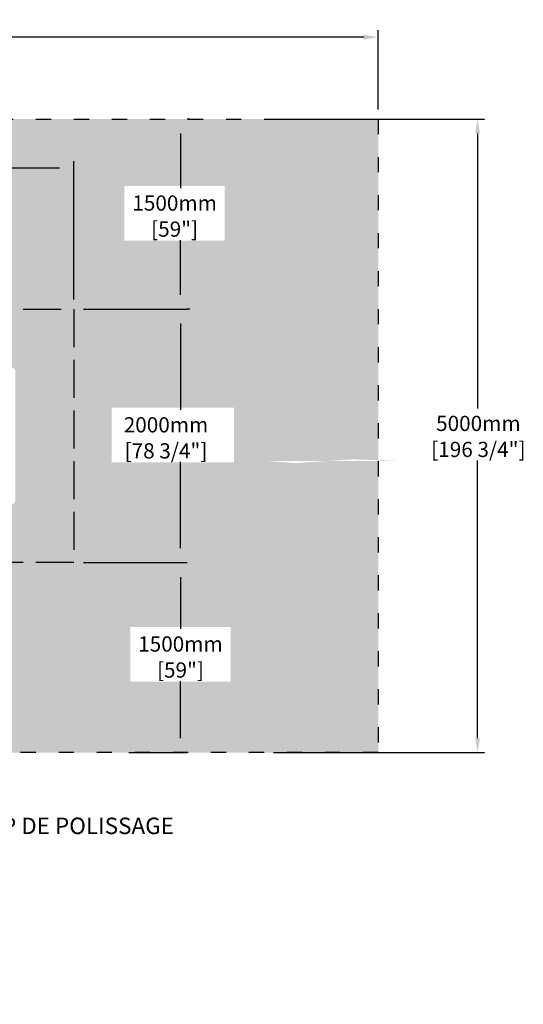
# Model space of a CAD drawing. Units: millimetres. Extents: x 47142 to 69554, y -16000 to -3555.
# Drawn here: x 64191 to 68163, y -11325 to -3555 of the extents above; entities that cross this region are included whole.
import ezdxf
from ezdxf import colors
from ezdxf.entities.mleader import LeaderData, LeaderLine
from ezdxf.math import Vec2, Vec3

# ---------------------------------------------------------------- set-up
doc = ezdxf.new("R2010")
doc.units = ezdxf.units.MM
doc.linetypes.add('ACAD_ISO03W100', pattern=[30, 12, -18])
doc.linetypes.add('P-COU', pattern=[4, 3, -1])
for name, color, linetype in [('CHAMP', 92, 'Continuous'), ('COTE', 255, 'Continuous'), ('cote mm p', 255, 'Continuous'), ('HACHURES', 2, 'Continuous')]:
    doc.layers.add(name, color=color, linetype=linetype)
doc.styles.get("Standard").update_dxf_attribs({"font": 'times.ttf'})
doc.styles.add('texte daij 2020-01-14', font='txt')
doc.dimstyles.new('standard daij 2020-01-14', dxfattribs={"dimscale": 300, "dimtxt": 0.18, "dimasz": 0.18, "dimexe": 0.18, "dimexo": 0.0625, "dimgap": 0.09, "dimtad": 0, "dimtih": 1, "dimtoh": 1, "dimdec": 0, "dimzin": 0, "dimdsep": 46, "dimtxsty": 'texte daij 2020-01-14', "dimcen": 0.09, "dimadec": 0, "dimazin": 0, "dimtfac": 1, "dimtdec": 0, "dimtofl": 0, "dimtmove": 2, "dimatfit": 3, "dimfxl": 1, "dimtolj": 1, "dimtzin": 0, "dimarcsym": 0})

# ---------------------------------------------------------------- blocks, each defined once
blk = doc.blocks.new('*D100')
at = {"color": 0, "linetype": 'Continuous', "lineweight": -2, "transparency": 16777216}
for p, q in [((58618.10521588729, -5763.851155741628), (58618.10521588729, -4672.268036602691)), ((58732.10521588729, -4726.268036602691), (61141.16415828267, -4726.268036602691)), ((64504.10521588729, -4726.268036602691), (62189.44987256838, -4726.268036602691)), ((64618.10521588729, -5763.851155741628), (64618.10521588729, -4672.268036602691))]:
    blk.add_line(p, q, dxfattribs=at)
at = {"color": 0, "linetype": 'Continuous', "lineweight": 25, "transparency": 16777216}
for points in [[(58732.10521588729, -4707.268036602691), (58732.10521588729, -4745.268036602691), (58618.10521588729, -4726.268036602691)], [(64504.10521588729, -4707.268036602691), (64504.10521588729, -4745.268036602691), (64618.10521588729, -4726.268036602691)]]:
    blk.add_solid(points, dxfattribs=at)
at = {"layer": 'Defpoints', "color": 0, "linetype": 'Continuous', "lineweight": 25, "transparency": 16777216}
for p in [(64618.10521588729, -4726.268036602691), (58618.10521588729, -5838.851155741628), (64618.10521588729, -5838.851155741628)]:
    blk.add_point(p, dxfattribs=at)
at = {"color": 0, "linetype": 'Continuous', "lineweight": 25, "transparency": 16777216, "char_height": 120, "attachment_point": 5, "style": 'texte daij 2020-01-14'}
for s, insert in [('\\A1;6000mm', (61665.30701542553, -4643.07302525558)), ('\\A1;[236 1/4"]', (61665.30701542553, -4848.501596684152))]:
    blk.add_mtext(s, dxfattribs=dict(at, insert=insert))
blk = doc.blocks.new('*D101')
at = {"color": 0, "linetype": 'Continuous', "lineweight": -2, "transparency": 16777216}
for p, q in [((66193.10521588732, -4338.85115574163), (67856.45246235178, -4338.851155741629)), ((67802.45246235178, -4452.851155741629), (67802.45246235178, -6622.216817602585)), ((67802.45246235178, -9224.851155741631), (67802.45246235178, -7033.073960459728)), ((66193.10521588732, -9338.851155741631), (67856.45246235178, -9338.851155741631))]:
    blk.add_line(p, q, dxfattribs=at)
at = {"color": 0, "linetype": 'Continuous', "lineweight": 25, "transparency": 16777216}
for points in [[(67783.45246235178, -4452.851155741629), (67821.45246235178, -4452.851155741629), (67802.45246235178, -4338.851155741629)], [(67783.45246235178, -9224.851155741631), (67821.45246235178, -9224.851155741631), (67802.45246235178, -9338.851155741631)]]:
    blk.add_solid(points, dxfattribs=at)
at = {"layer": 'Defpoints', "color": 0, "linetype": 'Continuous', "lineweight": 25, "transparency": 16777216}
for p in [(66118.10521588732, -4338.85115574163), (66118.10521588732, -9338.851155741631), (67802.45246235178, -9338.851155741631)]:
    blk.add_point(p, dxfattribs=at)
at = {"color": 0, "linetype": 'Continuous', "lineweight": 25, "transparency": 16777216, "char_height": 120, "attachment_point": 5, "style": 'texte daij 2020-01-14'}
for s, insert in [('\\A1;5000mm', (67808.11600294385, -6740.645389031175)), ('\\A1;[196 3/4"]', (67808.11600294385, -6946.073960459747))]:
    blk.add_mtext(s, dxfattribs=dict(at, insert=insert))
blk = doc.blocks.new('*D102')
at = {"color": 0, "linetype": 'Continuous', "lineweight": -2, "transparency": 16777216}
for p, q in [((56218.1052158873, -4263.851155741626), (56218.1052158873, -3638.520589786218)), ((67018.10521588729, -4263.851155741628), (67018.10521588729, -3638.520589786218)), ((56332.1052158873, -3692.520589786218), (61278.68439263233, -3692.520589786218)), ((66904.10521588729, -3692.520589786218), (62326.97010691804, -3692.520589786218))]:
    blk.add_line(p, q, dxfattribs=at)
at = {"color": 0, "linetype": 'Continuous', "lineweight": 25, "transparency": 16777216}
for points in [[(56332.1052158873, -3673.520589786218), (56332.1052158873, -3711.520589786218), (56218.1052158873, -3692.520589786218)], [(66904.10521588729, -3673.520589786218), (66904.10521588729, -3711.520589786218), (67018.10521588729, -3692.520589786218)]]:
    blk.add_solid(points, dxfattribs=at)
at = {"layer": 'Defpoints', "color": 0, "linetype": 'Continuous', "lineweight": 25, "transparency": 16777216}
for p in [(56218.1052158873, -3692.520589786218), (56218.1052158873, -4338.851155741626), (67018.10521588729, -4338.851155741628)]:
    blk.add_point(p, dxfattribs=at)
at = {"color": 0, "linetype": 'Continuous', "lineweight": 25, "transparency": 16777216, "char_height": 120, "attachment_point": 5, "style": 'texte daij 2020-01-14'}
for s, insert in [('\\A1;10800mm', (61802.82724977519, -3633.627394449009)), ('\\A1;[425 1/4"]', (61802.82724977519, -3839.055965877581))]:
    blk.add_mtext(s, dxfattribs=dict(at, insert=insert))
blk = doc.blocks.new('*D103')
at = {"color": 0, "linetype": 'Continuous', "lineweight": -2, "transparency": 16777216}
for p, q in [((64693.10521588732, -5838.85115574163), (65512.40111569969, -5838.85115574163)), ((65458.40111569969, -5952.85115574163), (65458.40111569969, -6633.422584313036)), ((65458.40111569969, -7724.851155741635), (65458.40111569969, -7044.279727170179)), ((64693.10521588729, -7838.851155741635), (65512.40111569969, -7838.851155741635))]:
    blk.add_line(p, q, dxfattribs=at)
at = {"color": 0, "linetype": 'Continuous', "lineweight": 25, "transparency": 16777216}
for points in [[(65439.40111569969, -5952.85115574163), (65477.40111569969, -5952.85115574163), (65458.40111569969, -5838.85115574163)], [(65439.40111569969, -7724.851155741635), (65477.40111569969, -7724.851155741635), (65458.40111569969, -7838.851155741635)]]:
    blk.add_solid(points, dxfattribs=at)
at = {"layer": 'Defpoints', "color": 0, "linetype": 'Continuous', "lineweight": 25, "transparency": 16777216}
for p in [(64618.10521588732, -5838.85115574163), (64618.10521588729, -7838.851155741635), (65458.40111569969, -7838.851155741635)]:
    blk.add_point(p, dxfattribs=at)
at = {"color": 0, "linetype": 'Continuous', "lineweight": 25, "transparency": 16777216, "char_height": 120, "attachment_point": 5, "style": 'texte daij 2020-01-14'}
for s, insert in [('\\A1;2000mm', (65344.40111569934, -6751.851155741624)), ('\\A1;[78 3/4"]', (65344.40111569934, -6957.279727170196))]:
    blk.add_mtext(s, dxfattribs=dict(at, insert=insert))
blk = doc.blocks.new('*D105')
at = {"color": 0, "linetype": 'Continuous', "lineweight": -2, "transparency": 16777216}
for p, q in [((65533.4011156995, -4338.85115574163), (65512.40111569995, -4338.85115574163)), ((65458.40111569995, -4452.85115574163), (65458.40111569995, -4883.422584312922)), ((65458.40111569995, -5724.85115574163), (65458.40111569995, -5294.279727170066)), ((65533.40111569929, -5838.85115574163), (65512.40111569995, -5838.85115574163))]:
    blk.add_line(p, q, dxfattribs=at)
at = {"color": 0, "linetype": 'Continuous', "lineweight": 25, "transparency": 16777216}
for points in [[(65439.40111569995, -4452.85115574163), (65477.40111569995, -4452.85115574163), (65458.40111569995, -4338.85115574163)], [(65439.40111569995, -5724.85115574163), (65477.40111569995, -5724.85115574163), (65458.40111569995, -5838.85115574163)]]:
    blk.add_solid(points, dxfattribs=at)
at = {"layer": 'Defpoints', "color": 0, "linetype": 'Continuous', "lineweight": 25, "transparency": 16777216}
for p in [(65458.4011156995, -4338.85115574163), (65458.40111569995, -4338.85115574163), (65458.40111569929, -5838.85115574163)]:
    blk.add_point(p, dxfattribs=at)
at = {"color": 0, "linetype": 'Continuous', "lineweight": 25, "transparency": 16777216, "char_height": 120, "attachment_point": 5, "style": 'texte daij 2020-01-14'}
for s, insert in [('\\A1;1500mm', (65412.38815196395, -5001.851155741511)), ('\\A1;[59"]', (65412.38815196395, -5207.279727170083))]:
    blk.add_mtext(s, dxfattribs=dict(at, insert=insert))
blk = doc.blocks.new('*D99')
at = {"color": 0, "linetype": 'Continuous', "lineweight": -2, "transparency": 16777216}
for p, q in [((64693.10521588732, -7838.851155741853), (65512.4011156998, -7838.851155741853)), ((65458.4011156998, -7952.851155741853), (65458.4011156998, -8362.965136203886)), ((65458.4011156998, -9224.851155741631), (65458.4011156998, -8773.822279061027)), ((65052.31651022132, -9338.851155741631), (65512.4011156998, -9338.851155741631))]:
    blk.add_line(p, q, dxfattribs=at)
at = {"color": 0, "linetype": 'Continuous', "lineweight": 25, "transparency": 16777216}
for points in [[(65439.4011156998, -7952.851155741853), (65477.4011156998, -7952.851155741853), (65458.4011156998, -7838.851155741853)], [(65439.4011156998, -9224.851155741631), (65477.4011156998, -9224.851155741631), (65458.4011156998, -9338.851155741631)]]:
    blk.add_solid(points, dxfattribs=at)
at = {"layer": 'Defpoints', "color": 0, "linetype": 'Continuous', "lineweight": 25, "transparency": 16777216}
for p in [(64618.10521588732, -7838.851155741853), (64977.31651022132, -9338.851155741631), (65458.4011156998, -9338.851155741631)]:
    blk.add_point(p, dxfattribs=at)
at = {"color": 0, "linetype": 'Continuous', "lineweight": 25, "transparency": 16777216, "char_height": 120, "attachment_point": 5, "style": 'texte daij 2020-01-14'}
for s, insert in [('\\A1;1500mm', (65458.40111569969, -8481.393707632473)), ('\\A1;[59"]', (65458.40111569969, -8686.822279061043))]:
    blk.add_mtext(s, dxfattribs=dict(at, insert=insert))

msp = doc.modelspace()

# ---------------------------------------------------------------- hatches: boundary and pattern name
at = {"lineweight": 25}
h = msp.add_hatch(dxfattribs=at)
h.set_pattern_fill('AR-SAND', scale=5)
h.set_pattern_definition([(37.50000000000001, (-635.3411970689485, -1117.477103629746), (-8.000156479920228, 244.7066186646712), [0, -193.04, 0, -215.9, 0, -206.375]), (7.499999999999999, (-635.3411970689485, -1117.477103629746), (224.7616415690013, 358.4125502841771), [0, -104.14, 0, -173.99, 0, -66.67500000000001]), (327.5, (-791.5511970689477, -1117.477103629746), (395.496185120729, 0.718592339272881), [0, -63.5, 0, -228.6, 0, -298.45]), (317.5, (-791.5511970689477, -1117.477103629746), (381.7782262361486, 111.4646616286082), [0, -31.75, 0, -149.86, 0, -171.45])])
h.paths.add_polyline_path([(67018.10521588729, -4338.851155741628), (66118.10521588729, -4338.851155741628), (56218.1052158873, -4338.851155741627), (56218.10521588729, -9338.851155741626), (67018.10521588729, -9338.851155741628)])
h.paths.add_polyline_path([(58618.10521588729, -6785.045979812219), (58618.10521588729, -5838.851155741628), (64618.10521588729, -5838.851155741628), (64618.10521588729, -7838.851155741628), (58618.10521588729, -7838.851155741628), (58618.10521588729, -6890.224980957285), (58444.65138370403, -6890.224980957276), (58444.65138370403, -6889.276513692537), (58384.65138370403, -6849.276513692537), (58504.65138370403, -6809.276513692537), (58468.30558288353, -6785.045979812212)], flags=16)
edge = h.paths.add_edge_path(flags=0)
edge.add_line((59080.60521588704, -6301.351155741628), (59743.10521588729, -6301.351155741628))
edge.add_line((59743.10521588729, -6301.351155741628), (59743.10521588729, -6247.38046633204))
edge.add_line((59743.10521588729, -6247.38046633204), (60505.10521588729, -6247.38046633204))
edge.add_line((60505.10521588729, -6247.38046633204), (60505.10521588729, -6301.351155741628))
edge.add_line((60505.10521588729, -6301.351155741628), (64130.60521588729, -6301.351155741628))
edge.add_arc((64130.60521588729, -6326.351155741628), 25, 0, 90, ccw=False)
edge.add_line((64155.60521588729, -6326.351155741628), (64155.60521588729, -7351.351155741628))
edge.add_arc((64130.60521588729, -7351.351155741628), 25, -90, 0, ccw=False)
edge.add_line((64130.60521588729, -7376.351155741628), (60505.10521588729, -7376.351155741628))
edge.add_line((60505.10521588729, -7376.351155741628), (60505.10521588729, -7427.38046633204))
edge.add_line((60505.10521588729, -7427.38046633204), (59743.10521588729, -7427.38046633204))
edge.add_line((59743.10521588729, -7427.38046633204), (59743.10521588729, -7376.351155741628))
edge.add_line((59743.10521588729, -7376.351155741628), (59080.60521588716, -7376.351155741628))
edge.add_line((59080.60521588716, -7376.351155741628), (59080.60521588716, -6972.554575118782))
edge.add_line((59080.60521588716, -6972.554575118782), (59072.60521588716, -6972.554575118782))
edge.add_line((59072.60521588716, -6972.554575118782), (59072.60521588716, -6942.554575118782))
edge.add_line((59072.60521588716, -6942.554575118782), (59080.60521588716, -6942.554575118782))
edge.add_line((59080.60521588716, -6942.554575118782), (59080.60521588716, -6890.224980957304))
edge.add_line((59080.60521588716, -6890.224980957304), (59027.13817680636, -6890.224980957304))
edge.add_line((59027.13817680636, -6890.224980957304), (59027.13817680636, -6898.224980957304))
edge.add_line((59027.13817680636, -6898.224980957304), (58997.13817680636, -6898.224980957304))
edge.add_line((58997.13817680636, -6898.224980957304), (58997.13817680636, -6777.045979812239))
edge.add_line((58997.13817680636, -6777.045979812239), (59027.13817680636, -6777.045979812239))
edge.add_line((59027.13817680636, -6777.045979812239), (59080.60521588716, -6785.045979812239))
edge.add_line((59080.60521588716, -6785.045979812239), (59080.60521588716, -6732.716385650761))
edge.add_line((59080.60521588716, -6732.716385650761), (59072.60521588716, -6732.716385650761))
edge.add_line((59072.60521588716, -6732.716385650761), (59072.60521588716, -6702.716385650761))
edge.add_line((59072.60521588716, -6702.716385650761), (59080.60521588716, -6702.716385650761))
edge.add_line((59080.60521588716, -6702.716385650761), (59080.60521588704, -6301.351155741628))
edge = h.paths.add_edge_path(flags=0)
edge.add_arc((60030.10521588729, -6837.38046633204), 44, 0, 360)
h.paths.add_polyline_path([(56944.29271992527, -8290.77424312993), (58587.85075885822, -8290.77424312993), (58587.85075885822, -7801.438746854996), (56944.29271992527, -7801.438746854996)], flags=16)
h.paths.add_polyline_path([(56699.97915895759, -8812.199024748583), (58967.38723393957, -8812.199024748583), (58967.38723393957, -8368.977443397947), (56699.97915895759, -8368.977443397947)], flags=16)
h.paths.add_polyline_path([(61192.44987256838, -4940.07302525558), (62246.7355868541, -4940.07302525558), (62246.7355868541, -4508.644453827009), (61192.44987256838, -4508.644453827009)], flags=16)
h.paths.add_polyline_path([(66144.16588307268, -7037.645389031175), (67198.45159735839, -7037.645389031175), (66823.3916205955, -7024.456974235531), (66363.72682874874, -7053.620341938571)])
h.paths.add_polyline_path([(64917.25825855648, -7048.851155741624), (65880.11540141363, -7048.851155741624), (65880.11540141363, -6617.422584313053), (64917.25825855648, -6617.422584313053)], flags=16)
h.paths.add_polyline_path([(56883.26345830092, -4946.18606653274), (57823.26345830092, -4946.18606653274), (57823.26345830092, -4514.757495104169), (56883.26345830092, -4514.757495104169)], flags=16)
h.paths.add_polyline_path([(65016.67386624966, -5298.851155741511), (65808.10243767823, -5298.851155741511), (65808.10243767823, -4867.42258431294), (65016.67386624966, -4867.42258431294)], flags=16)
h.paths.add_polyline_path([(57620.15553602902, -6537.988161474749), (58560.15553602902, -6537.988161474749), (58560.15553602902, -6295.131018617606), (57620.15553602902, -6295.131018617606)], flags=16)
h.paths.add_polyline_path([(57740.15553602902, -6312.559590046178), (58440.15553602902, -6312.559590046178), (58440.15553602902, -6132.559590046178), (57740.15553602902, -6132.559590046178)], flags=16)
h.paths.add_polyline_path([(61708.31632317862, -6298.851155741624), (62648.31632317862, -6298.851155741624), (62648.31632317862, -5867.422584313053), (61708.31632317862, -5867.422584313053)], flags=0)
h.paths.add_polyline_path([(61474.80825083856, -7048.851155741624), (62414.80825083856, -7048.851155741624), (62414.80825083856, -6617.422584313053), (61474.80825083856, -6617.422584313053)], flags=0)
h.paths.add_polyline_path([(61090.96235874444, -5513.080499944058), (62145.24807303015, -5513.080499944058), (62145.24807303015, -5270.223357086915), (61090.96235874444, -5270.223357086915)], flags=16)
h.paths.add_polyline_path([(61210.96235874444, -5287.651928515486), (62025.24807303015, -5287.651928515486), (62025.24807303015, -5107.651928515486), (61210.96235874444, -5107.651928515486)], flags=16)
h.paths.add_polyline_path([(59558.81950160157, -5698.783121850654), (59927.390930173, -5698.783121850654), (59927.390930173, -5455.925978993511), (59558.81950160157, -5455.925978993511)], flags=16)
h.paths.add_polyline_path([(65062.6868299854, -8778.393707632473), (65854.11540141396, -8778.393707632473), (65854.11540141396, -8346.9651362039), (65062.6868299854, -8346.9651362039)], flags=16)
h.paths.add_polyline_path([(57039.67792292788, -9330.633884232993), (60226.36501737633, -9330.633884232993), (60226.36501737633, -8887.412302882356), (57039.67792292788, -8887.412302882356)], flags=16)
h.paths.add_polyline_path([(61344.62162544605, -8977.264820725524), (63006.76448258891, -8977.264820725524), (63006.76448258891, -8540.836249296954), (61344.62162544605, -8540.836249296954)], flags=16)
h.paths.add_polyline_path([(57253.29516515341, -6911.99889928838), (58060.60841937801, -6890.224980957256), (58305.06550912638, -6904.416692712674), (57125.77979484067, -6904.416692712674)], flags=16)
h.paths.add_polyline_path([(56595.9735355587, -7121.382726371606), (57775.25924984442, -7121.382726371606), (57775.25924984442, -6709.716059704939), (56595.9735355587, -6709.716059704939)], flags=24)
at = {"layer": 'HACHURES', "lineweight": 25, "transparency": 33554674}
h = msp.add_hatch(dxfattribs=at)
h.set_pattern_fill('AR-CONC', color=253, scale=0.5)
h.set_pattern_definition([(49.99999999999999, (-635.3411970689485, -1117.477103629746), (91.092334498002, -7.969542769451543), [9.525, -104.775]), (355, (-635.3411970689485, -1117.477103629746), (-17.62171071248467, 95.52842261951757), [7.62, -83.820292085]), (100.4514447, (-627.7501935689506, -1118.141230379746), (73.47062354517664, 87.55887595609755), [8.095004399999999, -89.04512229999999]), (46.18420000000001, (-635.3411970689485, -1092.077103629746), (135.539520446065, -21.02116396636357), [14.2875, -157.1625]), (96.63555760999995, (-624.0462470689454, -1093.828853629746), (118.7020670257515, 123.7130622988608), [12.14251157, -133.56780408]), (351.1841511700001, (-635.3411970689485, -1092.077103629746), (118.7020670324885, 123.7130622927663), [11.429983535, -125.72986596]), (21, (-622.6411970689514, -1098.427103629747), (75.80719563456624, -51.1325990935438), [9.525, -104.775]), (326.0000000000001, (-622.6411970689514, -1098.427103629747), (30.90101417382354, 92.09398306115963), [7.62, -83.82]), (71.45144499999999, (-616.323930768951, -1102.688153579746), (106.7082096393581, 40.96138444295262), [8.0950044, -89.04496879999999]), (37.50000000000001, (-635.3411970689485, -1117.477103629746), (1.544301625295908, 42.27751943657655), [0, -82.804, 0, -85.09, 0, -84.1375]), (7.499999999999999, (-635.3411970689485, -1117.477103629746), (33.40983125515287, 50.09028740905975), [0, -48.514, 0, -80.899, 0, -32.0675]), (327.5, (-663.6621970689521, -1117.477103629746), (67.7952975834357, -2.864371996336722), [0, -31.75, 0, -99.06, 0, -131.445]), (317.5, (-676.3621970689492, -1117.477103629746), (74.06459069300902, 12.71324551666651), [0, -41.275, 0, -65.786, 0, -93.345])])
h.paths.add_polyline_path([(60368.25073891027, -6376.351155741238), (59155.60521588716, -6376.351155741086), (59155.60521588716, -6702.716385650761), (59163.60521588716, -6702.716385650761), (59163.60521588716, -6732.716385650761), (59155.60521588716, -6732.716385650761), (59155.60521588716, -6942.554575118782), (59163.60521588716, -6942.554575118782), (59163.60521588716, -6972.554575118782), (59155.60521588716, -6972.554575118782), (59155.60521588716, -7301.351155741628), (60368.25073891027, -7301.351155741628)], flags=17)
h.paths.add_polyline_path([(64080.60521588729, -6401.351155741628, 0.4142135623730631), (64055.60521588729, -6376.351155741628), (61130.25073891027, -6376.351155741304), (61130.25073891027, -7301.351155741628), (64055.60521588729, -7301.351155741628, 0.4142135623730951), (64080.60521588729, -7276.351155741628)], flags=17)
h.paths.add_polyline_path([(64618.10521588729, -5838.851155741628), (58618.10521588729, -5838.851155741628), (58618.10521588729, -6785.04597981222), (58997.13817680636, -6785.045979812239), (58997.13817680636, -6777.045979812239), (59027.13817680636, -6777.045979812239), (59027.13817680636, -6785.045979812239), (59080.60521588716, -6785.045979812239), (59080.60521588716, -6732.716385650761), (59072.60521588716, -6732.716385650761), (59072.60521588716, -6702.716385650761), (59080.60521588716, -6702.716385650761), (59080.60521588704, -6301.351155741628), (60368.25073891027, -6301.351155741628), (60368.25073891027, -6247.38046633204), (61130.25073891027, -6247.38046633204), (61130.25073891027, -6301.351155741628), (64130.60521588729, -6301.351155741628, -0.4142135623730951), (64155.60521588729, -6326.351155741628), (64155.60521588729, -7351.351155741628, -0.4142135623730951), (64130.60521588729, -7376.351155741628), (61130.25073891027, -7376.351155741628), (61130.25073891027, -7427.38046633204), (60368.25073891027, -7427.38046633204), (60368.25073891027, -7376.351155741628), (59080.60521588716, -7376.351155741628), (59080.60521588716, -6972.554575118782), (59072.60521588716, -6972.554575118782), (59072.60521588716, -6942.554575118782), (59080.60521588716, -6942.554575118782), (59080.60521588716, -6890.224980957304), (59027.13817680636, -6890.224980957304), (59027.13817680636, -6898.224980957304), (58997.13817680636, -6898.224980957304), (58997.13817680636, -6890.224980957304), (58618.10521588729, -6890.224980957285), (58618.10521588729, -7838.851155741628), (64618.10521588729, -7838.851155741628)])
h.paths.add_polyline_path([(61474.80825083856, -7048.851155741624), (62414.80825083856, -7048.851155741624), (62414.80825083856, -6617.422584313053), (61474.80825083856, -6617.422584313053)], flags=24)
h.paths.add_polyline_path([(61708.31632317862, -6298.851155741624), (62648.31632317862, -6298.851155741624), (62648.31632317862, -5867.422584313053), (61708.31632317862, -5867.422584313053)], flags=24)
h.paths.add_polyline_path([(61324.84949469656, -7890.349320953368), (62559.84949469656, -7890.349320953368), (62559.84949469656, -7422.968368572416), (61324.84949469656, -7422.968368572416)], flags=9)

# ---------------------------------------------------------------- linework, layer by layer
at = {"layer": 'CHAMP', "linetype": 'ACAD_ISO03W100', "ltscale": 10}
msp.add_lwpolyline([(56218.1052158873, -4338.851155741626), (67018.10521588729, -4338.851155741628), (67018.10521588729, -9338.851155741628), (56218.10521588729, -9338.851155741626)], close=True, dxfattribs=at)
at = {"layer": 'CHAMP', "color": 94, "linetype": 'P-COU', "ltscale": 100}
msp.add_lwpolyline([(58618.10521588729, -5838.851155741628), (64618.10521588729, -5838.851155741628), (64618.10521588729, -7838.851155741628), (58618.10521588729, -7838.851155741628)], close=True, dxfattribs=at)
at = {"layer": 'cote mm p', "lineweight": 25}
msp.add_line((66118.10521588729, -4338.851155741628), (67018.10521588729, -4338.851155741628), dxfattribs=at)

# ---------------------------------------------------------------- dimensions: what is measured, and where the dimension line sits
at = {"color": 7, "linetype": 'Continuous', "lineweight": 25}
for base, p1, p2, picture, middle in [((56218.1052158873, -3692.520589786218), (67018.10521588729, -4338.851155741628), (56218.1052158873, -4338.851155741626), '*D102', (61802.82724977519, -3720.627394449009)), ((64618.10521588729, -4726.268036602691), (58618.10521588729, -5838.851155741628), (64618.10521588729, -5838.851155741628), '*D100', (61665.30701542553, -4730.07302525558))]:
    dim = msp.add_linear_dim(base=base, p1=p1, p2=p2, dimstyle='standard daij 2020-01-14', override={"dimtxt": 0.4, "dimasz": 0.38, "dimexo": 0.25, "dimpost": 'mm\\X'}, dxfattribs=at)
    dim.commit()
    dim.dimension.update_dxf_attribs({"geometry": picture, "text_midpoint": middle, "dimtype": 160})
for base, p1, p2, picture, middle in [((65458.40111569995, -4338.85115574163), (65458.40111569926, -5838.851155741628), (65458.40111569947, -4338.851155741628), '*D105', (65412.38815196395, -5088.851155741511)), ((67802.45246235178, -9338.851155741631), (66118.10521588729, -4338.851155741628), (66118.10521588729, -9338.851155741628), '*D101', (67808.11600294385, -6827.645389031175)), ((65458.40111569969, -7838.851155741635), (64618.10521588729, -5838.851155741628), (64618.10521588726, -7838.851155741631), '*D103', (65344.40111569934, -6838.851155741624)), ((65458.4011156998, -9338.851155741631), (64618.10521588729, -7838.85115574185), (64977.3165102213, -9338.851155741628), '*D99', (65458.40111569969, -8568.393707632473))]:
    dim = msp.add_linear_dim(base=base, p1=p1, p2=p2, angle=90, dimstyle='standard daij 2020-01-14', override={"dimtxt": 0.4, "dimasz": 0.38, "dimexo": 0.25, "dimpost": 'mm\\X'}, dxfattribs=at)
    dim.commit()
    dim.dimension.update_dxf_attribs({"geometry": picture, "text_midpoint": middle, "dimtype": 160})

# ---------------------------------------------------------------- leaders
at = {"layer": 'COTE', "color": 0, "lineweight": 25, "ltscale": 100}
ml = msp.add_multileader_mtext('Standard', dxfattribs=at)
ml.set_content('CHAMP DE POLISSAGE\\P ')
ml.set_leader_properties()
ml.build(insert=Vec2(0, 0))
ml.multileader.update_dxf_attribs({"text_right_attachment_type": 8, "dogleg_length": 70, "arrow_head_size": 100})
ctx = ml.context
ctx.base_point, ctx.char_height, ctx.arrow_head_size, ctx.landing_gap_size, ctx.plane_origin = Vec3(63437.96343071594, -9916.510209118664), 130, 100, 15, Vec3(66843.75184922662, -6561.575577502219)
ctx.right_attachment, ctx.text_align_type = 8, 1
notes = []
notes.append((ctx, [(0, (1, 1, 0), (63367.96343071594, -9916.510209118664), (1, 0), 70, [(0, [(63103.89181445375, -9338.851155741628)], 0, [])])]))
ctx.mtext.insert, ctx.mtext.alignment, ctx.mtext.line_spacing_factor, ctx.mtext.flow_direction = Vec3(64481.85672559698, -9851.510209118664), 2, 3, 5
for ctx, leaders in notes:
    for number, flags, end, landing, length, lines in leaders:
        leader = LeaderData()
        leader.index, (leader.has_last_leader_line, leader.has_dogleg_vector, leader.attachment_direction) = number, flags
        leader.last_leader_point, leader.dogleg_vector, leader.dogleg_length = Vec3(end), Vec3(landing), length
        for number, points, colour, breaks in lines:
            line = LeaderLine()
            line.index, line.vertices, line.color, line.breaks = number, Vec3.list(points), colors.encode_raw_color(colour), breaks
            leader.lines.append(line)
        ctx.leaders.append(leader)

doc.saveas('drawing.dxf')
